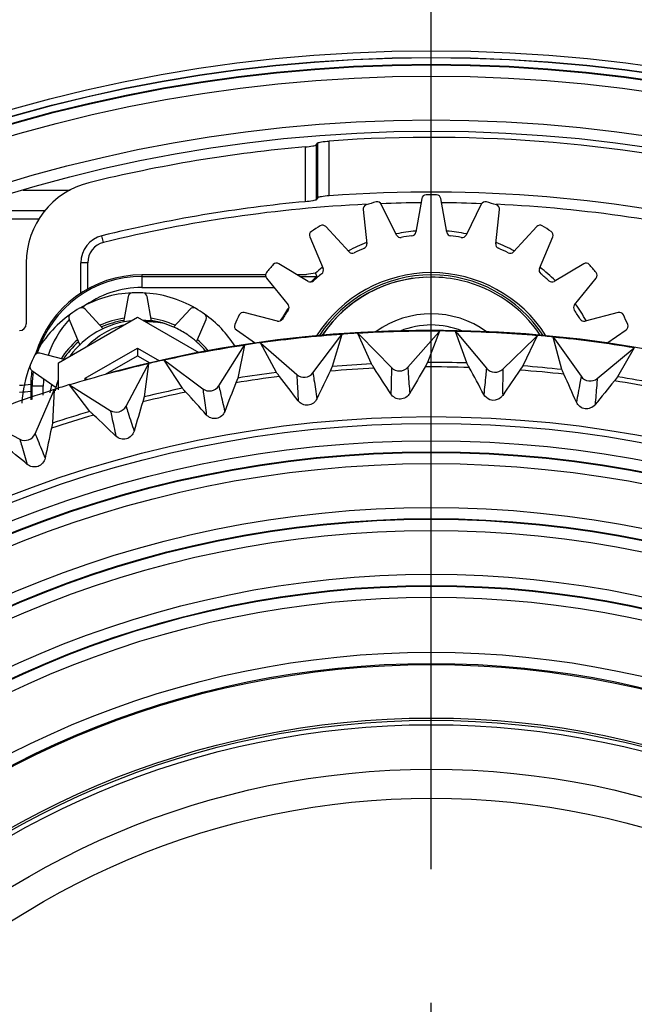
# Model space of a CAD drawing. Extents: x 0 to 841, y 0 to 594.
# Drawn here: x 288 to 295, y 303 to 314 of the extents above; entities that cross this region are included whole.
import ezdxf

# ---------------------------------------------------------------- set-up
doc = ezdxf.new("R2010")
doc.units = 0
doc.header["$LTSCALE"] = 46.255
doc.header["$PDMODE"] = 3
doc.header["$PDSIZE"] = 1
doc.linetypes.add('CENTER', pattern=[0.6, 0.375, -0.075, 0.075, -0.075])
doc.layers.get('0').update_dxf_attribs({"linetype": 'CONTINUOUS'})
doc.layers.get('Defpoints').update_dxf_attribs({"linetype": 'CONTINUOUS'})
for name, color, linetype in [('A16-BORESIGHDXF_CONTINUOUS_LINE', 7, 'CONTINUOUS'), ('A35-A16-LENSDXF_CONTINUOUS_LINE', 7, 'CONTINUOUS'), ('A35-A16-LSM-DXF_CONTINUOUS_LINE', 7, 'CONTINUOUS'), ('A35_GEN2-BORDXF_CONTINUOUS_LINE', 7, 'CONTINUOUS'), ('A35LH-H-PLATDXF_CONTINUOUS_LINE', 7, 'CONTINUOUS'), ('A35LS-BORESIDXF_CONTINUOUS_LINE', 7, 'CONTINUOUS'), ('B35LD-FRONT-DXF_CONTINUOUS_LINE', 7, 'CONTINUOUS'), ('B35LD-LENS-RDXF_CONTINUOUS_LINE', 7, 'CONTINUOUS'), ('LSM-GEAR-B-PDXF_CONTINUOUS_LINE', 7, 'CONTINUOUS'), ('PJ-LENS-A03_DXF_CONTINUOUS_LINE', 7, 'CONTINUOUS'), ('SCREW-HEXAGODXF_CONTINUOUS_LINE', 7, 'CONTINUOUS'), ('Z24-LENS-SHIDXF_CONTINUOUS_LINE', 7, 'CONTINUOUS')]:
    doc.layers.add(name, color=color, linetype=linetype)
doc.layers.add('AM_5', color=3, linetype='CONTINUOUS', lineweight=25)
doc.styles.get("Standard").update_dxf_attribs({"font": 'txt', "width": 0.8})
doc.dimstyles.new('DIMSTYLE_1$0', dxfattribs={"dimtxt": 5, "dimasz": 8, "dimexe": 0.8, "dimexo": 1.5, "dimgap": 1.25, "dimtad": 1, "dimlfac": 4, "dimdsep": 46, "dimtxsty": 'STANDARD', "dimblk": '_ARROW_FILLED', "dimcen": 0.09, "dimadec": 0, "dimazin": 2, "dimtp": 0.8, "dimtm": 0.8, "dimtfac": 1, "dimtofl": 0, "dimtmove": 0, "dimatfit": 3, "dimldrblk": '_ARROW_FILLED', "dimfxl": 1, "dimtolj": 1, "dimarcsym": 0})

# ---------------------------------------------------------------- blocks, each defined once
blk = doc.blocks.new('_ARROW_FILLED')
at = {"color": 0, "linetype": 'ByBlock'}
blk.add_solid([(0, 0), (-1, 0.15), (-1, -0.15)], dxfattribs=at)
blk = doc.blocks.new('*D10')
at = {"layer": 'AM_5', "color": 0, "lineweight": -2, "transparency": 16777216}
for p, q in [((290.804, 324.814), (217.619, 324.814)), ((218.419, 316.814), (218.419, 284.064)), ((275.365, 276.064), (217.619, 276.064))]:
    blk.add_line(p, q, dxfattribs=at)
at = {"layer": 'Defpoints', "color": 0, "transparency": 16777216}
for p in [(292.304, 324.814), (218.419, 276.064), (276.865, 276.064)]:
    blk.add_point(p, dxfattribs=at)
at = {"layer": 'AM_5', "color": 0, "lineweight": -2, "transparency": 16777216, "xscale": 8, "yscale": 8, "zscale": 8}
for p, rotation in [((218.419, 324.814), 90), ((218.419, 276.064), 270)]:
    blk.add_blockref('_ARROW_FILLED', p, dxfattribs=dict(at, rotation=rotation))
at = {"layer": 'AM_5', "color": 0, "transparency": 16777216, "insert": (214.669, 300.439), "char_height": 5, "attachment_point": 5, "rotation": 90}
blk.add_mtext('\\A1;195', dxfattribs=at)
blk = doc.blocks.new('*D11')
at = {"layer": 'AM_5', "color": 0, "lineweight": -2, "transparency": 16777216}
for p, q in [((293.804, 324.814), (391.697, 324.814)), ((390.897, 316.814), (390.897, 280.864)), ((342.304, 272.864), (391.697, 272.864))]:
    blk.add_line(p, q, dxfattribs=at)
at = {"layer": 'Defpoints', "color": 0, "transparency": 16777216}
for p in [(292.304, 324.814), (340.804, 272.864), (390.897, 272.864)]:
    blk.add_point(p, dxfattribs=at)
at = {"layer": 'AM_5', "color": 0, "lineweight": -2, "transparency": 16777216, "xscale": 8, "yscale": 8, "zscale": 8}
for p, rotation in [((390.897, 324.814), 90), ((390.897, 272.864), 270)]:
    blk.add_blockref('_ARROW_FILLED', p, dxfattribs=dict(at, rotation=rotation))
at = {"layer": 'AM_5', "color": 0, "transparency": 16777216, "insert": (387.147, 298.839), "char_height": 5, "attachment_point": 5, "rotation": 90}
blk.add_mtext('\\A1;207.8', dxfattribs=at)
blk = doc.blocks.new('*D28')
at = {"layer": 'AM_5', "color": 0, "lineweight": -2, "transparency": 16777216}
for p, q in [((293.804, 324.813), (374.876, 324.813)), ((374.076, 316.813), (374.076, 305)), ((300.257, 297), (374.876, 297))]:
    blk.add_line(p, q, dxfattribs=at)
at = {"layer": 'Defpoints', "color": 0, "transparency": 16777216}
for p in [(292.304, 324.813), (298.757, 297), (374.076, 297)]:
    blk.add_point(p, dxfattribs=at)
at = {"layer": 'AM_5', "color": 0, "lineweight": -2, "transparency": 16777216, "xscale": 8, "yscale": 8, "zscale": 8}
for p, rotation in [((374.076, 324.813), 90), ((374.076, 297), 270)]:
    blk.add_blockref('_ARROW_FILLED', p, dxfattribs=dict(at, rotation=rotation))
at = {"layer": 'AM_5', "color": 0, "transparency": 16777216, "insert": (370.326, 310.906), "char_height": 5, "attachment_point": 5, "rotation": 90}
blk.add_mtext('\\A1;111.3', dxfattribs=at)
blk = doc.blocks.new('*D30')
at = {"layer": 'AM_5', "color": 0, "lineweight": -2, "transparency": 16777216}
for p, q in [((231.804, 322.525), (231.804, 335.472)), ((292.304, 304.953), (292.304, 335.472)), ((239.804, 334.672), (284.304, 334.672))]:
    blk.add_line(p, q, dxfattribs=at)
at = {"layer": 'Defpoints', "color": 0, "transparency": 16777216}
for p in [(292.304, 334.672), (231.804, 321.025), (292.304, 303.453)]:
    blk.add_point(p, dxfattribs=at)
at = {"layer": 'AM_5', "color": 0, "lineweight": -2, "transparency": 16777216, "xscale": 8, "yscale": 8, "zscale": 8, "rotation": 180}
blk.add_blockref('_ARROW_FILLED', (231.804, 334.672), dxfattribs=at)
at = {"layer": 'AM_5', "color": 0, "lineweight": -2, "transparency": 16777216, "xscale": 8, "yscale": 8, "zscale": 8}
blk.add_blockref('_ARROW_FILLED', (292.304, 334.672), dxfattribs=at)
at = {"layer": 'AM_5', "color": 0, "transparency": 16777216, "insert": (262.054, 338.422), "char_height": 5, "attachment_point": 5}
blk.add_mtext('\\A1;242', dxfattribs=at)

msp = doc.modelspace()

# ---------------------------------------------------------------- linework, layer by layer
at = {"linetype": 'CENTER'}
msp.add_line((292.3037, 290.5467), (292.3037, 303.4533), dxfattribs=at)
at = {"layer": 'A16-BORESIGHDXF_CONTINUOUS_LINE', "color": 7, "linetype": 'Continuous'}
for centre, radius, start, end in [((292.3036, 310.125), 1.475, 90, 146.16493), ((292.303, 310.12), 1.48, 76.63226, 89.97734), ((292.3036, 310.125), 1.475, 33.90086, 76.60967)]:
    msp.add_arc(centre, radius, start, end, dxfattribs=at)
msp.add_open_spline([(292.3033, 311.1864), (292.303, 311.1984), (292.3045, 311.219), (292.3033, 311.2497), (292.3039, 311.2915), (292.3037, 311.3371), (292.3035, 311.3851), (292.3036, 311.4219), (292.3038, 311.4576), (292.3038, 311.4912), (292.3033, 311.5216), (292.3041, 311.5479), (292.304, 311.5668), (292.3032, 311.5793), (292.3031, 311.5865), (292.3034, 311.592), (292.3037, 311.5964), (292.3039, 311.5983), (292.3039, 311.6), (292.3036, 311.6)], degree=3, knots=[0, 0, 0, 0, 0.086697, 0.1494113, 0.2224504, 0.3903454, 0.4801028, 0.5700398, 0.6573951, 0.7393944, 0.8136406, 0.8778573, 0.9299282, 0.9509012, 0.9682462, 0.9819067, 0.9918223, 0.9978625, 1, 1, 1, 1], dxfattribs=at)
at = {"layer": 'A35-A16-LENSDXF_CONTINUOUS_LINE', "color": 7, "linetype": 'Continuous'}
for p, q in [((289.0536, 311.625), (289.0536, 311.6086)), ((290.4412, 311.625), (289.0536, 311.625)), ((291.0037, 311.6449), (291.0081, 311.6328)), ((291.0081, 311.6328), (291.0144, 311.6158)), ((291.0144, 311.6158), (291.0171, 311.6086)), ((289.0536, 311.6086), (289.0536, 311.4836)), ((289.0536, 311.6086), (290.4422, 311.6086)), ((290.8279, 311.6086), (291.0171, 311.6086)), ((289.0536, 311.4836), (290.5365, 311.4836)), ((287.8036, 310.375), (287.8036, 310.2216)), ((287.945, 310.375), (287.8036, 310.375)), ((287.8201, 310.2276), (287.8201, 310.375)), ((287.945, 310.273), (287.945, 310.375))]:
    msp.add_line(p, q, dxfattribs=at)
for centre, radius, start, end in [((292.3036, 310.125), 2, 95.03689, 101.31051), ((292.3036, 310.125), 2, 78.69093, 84.97868), ((292.3036, 310.125), 2, 111.37967, 117.7471), ((292.3036, 310.125), 2, 62.26905, 68.6248), ((289.0536, 310.375), 1.25, 90, 163.17825), ((292.8536, 299.977), 11.8136, 99.00903, 99.51823), ((292.3036, 310.125), 2, 127.73706, 130.5407), ((292.3036, 310.125), 2, 45.92709, 52.28812), ((289.0536, 310.375), 1.2335, 90, 162.44589), ((292.9693, 309.4692), 2.895, 133.83476, 134.16511), ((293.2604, 309.1657), 3.3156, 133.59048, 133.83097), ((294.7799, 307.5672), 5.5211, 133.31507, 133.57356), ((289.0536, 310.375), 1.1086, 90, 126.93073), ((292.3036, 310.125), 2, 29.57691, 35.85248), ((292.3036, 310.125), 1.9605, 144.74073, 149.8821), ((289.0536, 310.375), 1.1086, 137.5058, 161.87271), ((289.0536, 310.375), 1.25, 171.8843, 180), ((289.0536, 310.375), 1.2335, 172.59006, 180), ((289.0536, 310.375), 1.1086, 175.83258, 180)]:
    msp.add_arc(centre, radius, start, end, dxfattribs=at)
at = {"layer": 'A35-A16-LENSDXF_CONTINUOUS_LINE', "color": 4, "linetype": 'Continuous'}
for start, end in [(92.72712, 120), (60, 87.35879), (125.36803, 152.81287), (32.57342, 54.62885), (158.4, 177.31874)]:
    msp.add_arc((289.0036, 310.125), 1.3, start, end, dxfattribs=at)
at = {"layer": 'A35-A16-LENSDXF_CONTINUOUS_LINE', "color": 7, "linetype": 'Continuous'}
for points, knots in [([(290.9, 311.628), (290.8958, 311.6273), (290.8624, 311.6265), (290.8293, 311.6257), (290.8003, 311.6254)], [0, 0, 0, 0, 0.1287712, 1, 1, 1, 1]), ([(291.0171, 311.6086), (291.0183, 311.6055), (291.0029, 311.5984), (290.9984, 311.5899), (290.9924, 311.5843)], [0, 0, 0, 0, 0.2885884, 1, 1, 1, 1])]:
    msp.add_open_spline(points, degree=3, knots=knots, dxfattribs=at)
at = {"layer": 'A35-A16-LSM-DXF_CONTINUOUS_LINE', "color": 7, "linetype": 'Continuous'}
for p, q in [((290.8871, 313.0625), (290.8871, 312.4464)), ((291.0118, 313.0832), (291.0305, 313.1082)), ((291.0118, 313.0832), (291.0118, 312.4676)), ((291.0305, 312.4926), (291.0305, 313.1082)), ((291.1552, 312.5125), (291.1552, 313.1278)), ((291.0305, 312.4926), (291.0118, 312.4676)), ((288.6227, 311.9893), (288.6044, 312.0637)), ((287.7538, 311.7614), (287.7538, 311.075)), ((288.3674, 311.4106), (288.3674, 311.7614)), ((288.444, 311.7614), (288.3674, 311.7614)), ((288.444, 311.4639), (288.444, 311.7614))]:
    msp.add_line(p, q, dxfattribs=at)
for centre, radius, start, end in [((292.3036, 297), 16.1686, 76.20275, 94.07321), ((292.3036, 297), 16.1248, 95.03992, 103.79725), ((288.6786, 311.7614), 0.9248, 103.79725, 180), ((292.3036, 297), 15.5549, 76.20275, 94.23418), ((292.3036, 297), 15.5112, 95.23985, 103.79725), ((292.3036, 297), 15.4347, 92.72074, 103.79725), ((292.3036, 297), 15.4347, 90.43377, 92.08466), ((292.3036, 297), 15.4347, 87.91651, 89.5662), ((292.3036, 297), 15.4347, 76.20275, 87.28044), ((288.6786, 311.7614), 0.3112, 103.79725, 180), ((288.6786, 311.7614), 0.2347, 103.79725, 180), ((287.6786, 311.075), 0.0752, 270, 360), ((287.6786, 311.075), 0.6888, 270, 280.87316), ((287.6786, 311.075), 0.7653, 270, 279.42974)]:
    msp.add_arc(centre, radius, start, end, dxfattribs=at)
for points, knots in [([(290.8871, 313.0625), (290.9156, 313.065), (290.9546, 313.0682), (290.994, 313.0776), (291.0092, 313.0798), (291.0118, 313.0832)], [0, 0, 0, 0, 0.6769953, 0.898594, 1, 1, 1, 1]), ([(291.0305, 313.1082), (291.033, 313.1116), (291.0482, 313.1138), (291.0875, 313.1231), (291.1266, 313.1257), (291.1552, 313.1278)], [0, 0, 0, 0, 0.1013517, 0.3228535, 1, 1, 1, 1]), ([(291.1552, 312.5125), (291.1266, 312.5104), (291.0875, 312.5076), (291.0482, 312.4983), (291.033, 312.496), (291.0305, 312.4926)], [0, 0, 0, 0, 0.677018, 0.8985605, 1, 1, 1, 1]), ([(291.0118, 312.4676), (291.0092, 312.4641), (290.994, 312.4618), (290.9546, 312.4523), (290.9156, 312.449), (290.8871, 312.4464)], [0, 0, 0, 0, 0.1014963, 0.3231411, 1, 1, 1, 1])]:
    msp.add_open_spline(points, degree=3, knots=knots, dxfattribs=at)
at = {"layer": 'A35_GEN2-BORDXF_CONTINUOUS_LINE', "color": 7, "linetype": 'Continuous'}
for centre, radius, start, end in [((292.3036, 310.125), 1.475, 90, 146.04316), ((292.303, 310.12), 1.48, 76.63226, 89.97734), ((292.3036, 310.125), 1.475, 33.90086, 76.60967)]:
    msp.add_arc(centre, radius, start, end, dxfattribs=at)
at = {"layer": 'A35LH-H-PLATDXF_CONTINUOUS_LINE', "color": 7, "linetype": 'Continuous'}
for p, q in [((287.718, 312.5764), (288.246, 312.5764)), ((287.9694, 312.3425), (286.9977, 312.3425)), ((287.8985, 312.2521), (286.7284, 312.2521))]:
    msp.add_line(p, q, dxfattribs=at)
at = {"layer": 'A35LS-BORESIDXF_CONTINUOUS_LINE', "color": 7, "linetype": 'Continuous'}
for radius, start, end in [(1.0625, 54.20175, 125.79036), (0.9375, 68.08149, 111.93149)]:
    msp.add_arc((292.3036, 310.125), radius, start, end, dxfattribs=at)
at = {"layer": 'B35LD-FRONT-DXF_CONTINUOUS_LINE', "color": 7, "linetype": 'Continuous'}
for radius in [17.1527, 17.0778, 17.075, 17, 16.9931, 16.8683, 16.375, 16.25]:
    msp.add_circle((292.3036, 296.989), radius, dxfattribs=at)
for radius, start, end in [(23.7095, 317.18828, 222.81171), (22.7656, 314.49877, 225.50123), (21.4844, 300.36609, 239.63391), (20.6445, 299.76515, 240.23485), (20.5066, 299.69822, 240.30177), (20.5, 299.69821, 240.30179), (20.425, 299.74969, 240.25031), (20.4222, 299.74969, 240.25031), (20.3473, 299.74969, 240.25031)]:
    msp.add_arc((292.3036, 296.989), radius, start, end, dxfattribs=at)
at = {"layer": 'B35LD-LENS-RDXF_CONTINUOUS_LINE', "color": 7, "linetype": 'Continuous'}
for p, q in [((291.2983, 310.9569), (291.1918, 310.5962)), ((291.2748, 310.9256), (291.2983, 310.9569)), ((291.6312, 310.625), (291.4785, 310.9687)), ((291.4785, 310.9687), (291.5036, 310.9432)), ((292.0393, 310.5885), (292.388, 310.9832)), ((292.3965, 310.9927), (292.262, 310.6415)), ((292.7023, 310.6358), (292.5771, 310.9904)), ((292.5771, 310.9904), (292.5933, 310.971)), ((292.5933, 310.971), (292.9236, 310.5769)), ((290.5643, 310.5303), (290.3851, 310.8609)), ((290.3888, 310.8577), (290.792, 310.5067)), ((290.9739, 310.5258), (291.2748, 310.9256)), ((291.5036, 310.9432), (291.8564, 310.5837)), ((293.1062, 310.5673), (293.4697, 310.9188)), ((293.494, 310.9423), (293.3324, 310.6028)), ((293.4697, 310.9188), (293.494, 310.9423)), ((293.7709, 310.5625), (293.6739, 310.9258)), ((293.6739, 310.9258), (293.6881, 310.9058)), ((293.6881, 310.9058), (293.9869, 310.4864)), ((289.9168, 310.3798), (290.2064, 310.835)), ((290.2064, 310.835), (290.1285, 310.4671)), ((294.1682, 310.4625), (294.5618, 310.7874)), ((294.5843, 310.8059), (294.3965, 310.4801)), ((294.5618, 310.7874), (294.5843, 310.8059)), ((289.1274, 310.6278), (289.0786, 310.2549)), ((289.1104, 310.5959), (289.1274, 310.6278)), ((289.5081, 310.3521), (289.3035, 310.6677)), ((289.3035, 310.6677), (289.335, 310.6443)), ((289.335, 310.6443), (289.737, 310.3465)), ((292.262, 310.6415), (292.2333, 310.5916)), ((288.8744, 310.1513), (289.1104, 310.5959)), ((291.1918, 310.5962), (291.1671, 310.5442)), ((293.3324, 310.6028), (293.2999, 310.5552)), ((290.1285, 310.4671), (290.108, 310.4133)), ((294.3965, 310.4801), (294.3603, 310.4353)), ((287.8531, 309.8417), (288.0582, 310.3141)), ((288.0679, 310.3366), (288.0486, 309.961)), ((288.0582, 310.3141), (288.0679, 310.3366)), ((288.4691, 310.0916), (288.2404, 310.3901)), ((288.2504, 310.3839), (288.6977, 310.104)), ((289.0786, 310.2549), (289.0623, 310.1996)), ((287.2328, 310.0142), (287.6807, 309.7807)), ((288.0486, 309.961), (288.0367, 309.9046))]:
    msp.add_line(p, q, dxfattribs=at)
for radius in [13.0333, 12.9583, 12.7633, 12.6384, 12.6312, 12.5064, 12.0133, 11.8884, 11.8812, 11.7564, 11.2633, 11.1385, 11.1312, 11.0064, 10.3883, 10.2635, 10.25]:
    msp.add_circle((292.3037, 297), radius, dxfattribs=at)
for centre, radius, start, end in [((292.3036, 297), 14, 24.10926, 104.89107), ((292.3036, 297), 13.9931, 94.1199, 97.88043), ((292.3036, 297), 13.9958, 93.37991, 94.11975), ((292.3036, 297), 13.9931, 89.6199, 93.38043), ((292.3036, 297), 13.9958, 88.88113, 89.62022), ((292.3036, 297), 13.9931, 85.1199, 88.88043), ((292.3036, 297), 13.9958, 97.88026, 98.62015), ((292.3036, 297), 13.9958, 84.37972, 85.11922), ((292.3036, 297), 13.9931, 80.6199, 84.38043), ((292.3036, 297), 13.9931, 98.6199, 102.38043), ((292.3036, 297), 13.9931, 103.1199, 106.88043), ((292.3036, 297), 13.9958, 102.38055, 103.1204), ((292.3037, 297), 13.6416, 92.82545, 94.67489), ((292.3037, 297), 13.6416, 88.32545, 90.17489), ((292.3037, 297), 13.6416, 97.32545, 99.17489), ((290.8741, 310.6009), 0.1249, 228.92202, 323.07831), ((312.463, 300.2172), 23.6677, 154.13004, 154.96184), ((292.3037, 297), 13.5918, 92.7037, 94.79663), ((271.8968, 297.5582), 23.6677, 32.53855, 33.37035), ((291.9456, 310.6711), 0.1249, 224.42202, 318.57831), ((312.6533, 298.6256), 23.6677, 149.63003, 150.46184), ((292.3037, 297), 13.5918, 88.2037, 90.29663), ((272.0035, 299.1576), 23.6677, 28.03855, 28.87035), ((293.0193, 310.6571), 0.1249, 219.92202, 314.07831), ((312.7181, 297.024), 23.6677, 145.13003, 145.96184), ((292.3037, 297), 13.5918, 83.7037, 85.79663), ((292.3037, 297), 13.6416, 83.82545, 85.67489), ((272.2354, 300.7437), 23.6677, 23.53855, 24.37035), ((312.1484, 301.789), 23.6677, 158.63004, 159.46184), ((292.3037, 297), 13.5918, 97.2037, 99.29663), ((271.9159, 295.9554), 23.6677, 37.03854, 37.87035), ((294.0887, 310.5588), 0.1249, 215.42202, 309.57831), ((312.6571, 295.4222), 23.6677, 140.63003, 141.46184), ((292.3037, 297), 13.5918, 79.2037, 81.29663), ((292.3037, 297), 13.6416, 79.32545, 81.17489), ((292.3036, 297), 13.9931, 107.6199, 111.38043), ((292.3036, 297), 13.9958, 106.88016, 107.61922), ((292.3037, 297), 13.5918, 101.7037, 103.79663), ((292.3037, 297), 13.6416, 101.82545, 103.67489), ((272.0607, 294.359), 23.6677, 41.53854, 42.37035), ((289.8114, 310.4468), 0.1249, 233.42202, 327.57831), ((311.7115, 303.3312), 23.6677, 163.13004, 163.96184), ((292.3037, 297), 13.6416, 106.32545, 108.17489), ((288.7641, 310.2098), 0.1249, 237.92202, 332.07831), ((292.3037, 297), 13.5918, 106.2037, 108.29663), ((272.3303, 292.7789), 23.6677, 46.03854, 46.87035), ((311.155, 304.8345), 23.6677, 167.63004, 168.46184), ((287.7385, 309.8914), 0.1249, 242.42202, 336.57831), ((272.7231, 291.2249), 23.6677, 50.53854, 51.37034)]:
    msp.add_arc(centre, radius, start, end, dxfattribs=at)
for points, knots in [([(291.6625, 310.5766), (291.6584, 310.5828), (291.6483, 310.5991), (291.636, 310.6143), (291.6312, 310.625)], [0, 0, 0, 0, 0.3856424, 1, 1, 1, 1]), ([(292.7297, 310.5851), (292.7261, 310.5916), (292.7173, 310.6086), (292.7063, 310.6247), (292.7023, 310.6358)], [0, 0, 0, 0, 0.3856424, 1, 1, 1, 1]), ([(290.5993, 310.4845), (290.5947, 310.4903), (290.5834, 310.5058), (290.5699, 310.5199), (290.5643, 310.5303)], [0, 0, 0, 0, 0.3856423, 1, 1, 1, 1]), ([(290.974, 310.5258), (290.9779, 310.4998), (290.9926, 310.4025), (291.0078, 310.3052), (291.0194, 310.2339)], [0, 0, 0, 0, 0.2670889, 1, 1, 1, 1]), ([(291.8564, 310.5837), (291.8559, 310.5574), (291.854, 310.4589), (291.8517, 310.3605), (291.8494, 310.2883)], [0, 0, 0, 0, 0.267089, 1, 1, 1, 1]), ([(292.0393, 310.5885), (292.0411, 310.5622), (292.0482, 310.464), (292.0557, 310.3658), (292.0617, 310.2939)], [0, 0, 0, 0, 0.2670889, 1, 1, 1, 1]), ([(292.9235, 310.5769), (292.921, 310.5507), (292.9114, 310.4527), (292.9013, 310.3548), (292.8934, 310.283)], [0, 0, 0, 0, 0.267089, 1, 1, 1, 1]), ([(293.1062, 310.5673), (293.106, 310.541), (293.1054, 310.4426), (293.1052, 310.3441), (293.1055, 310.2719)], [0, 0, 0, 0, 0.267089, 1, 1, 1, 1]), ([(293.7943, 310.5098), (293.7912, 310.5165), (293.7838, 310.5342), (293.774, 310.5511), (293.7709, 310.5625)], [0, 0, 0, 0, 0.3856424, 1, 1, 1, 1]), ([(290.792, 310.5067), (290.7936, 310.4805), (290.7994, 310.3822), (290.8048, 310.2838), (290.8082, 310.2117)], [0, 0, 0, 0, 0.267089, 1, 1, 1, 1]), ([(293.9869, 310.4864), (293.9823, 310.4605), (293.965, 310.3636), (293.9473, 310.2667), (293.9338, 310.1958)], [0, 0, 0, 0, 0.2670891, 1, 1, 1, 1]), ([(294.1682, 310.4625), (294.166, 310.4363), (294.1576, 310.3382), (294.1496, 310.2401), (294.1443, 310.1681)], [0, 0, 0, 0, 0.267089, 1, 1, 1, 1]), ([(289.5466, 310.3092), (289.5416, 310.3147), (289.529, 310.3292), (289.5145, 310.3422), (289.5081, 310.3521)], [0, 0, 0, 0, 0.3856423, 1, 1, 1, 1]), ([(289.737, 310.3465), (289.7406, 310.3204), (289.7541, 310.2229), (289.7672, 310.1253), (289.7763, 310.0537)], [0, 0, 0, 0, 0.267089, 1, 1, 1, 1]), ([(289.9168, 310.3798), (289.9228, 310.3542), (289.9451, 310.2583), (289.9679, 310.1625), (289.9851, 310.0924)], [0, 0, 0, 0, 0.2670889, 1, 1, 1, 1]), ([(292.0617, 310.2939), (292.0416, 310.2584), (291.9578, 310.2042), (291.8714, 310.2539), (291.8494, 310.2883)], [0, 0, 0, 0, 0.4999999, 1, 1, 1, 1]), ([(291.0194, 310.2339), (291.0022, 310.197), (290.9229, 310.1364), (290.8328, 310.1792), (290.8082, 310.2117)], [0, 0, 0, 0, 0.4999999, 1, 1, 1, 1]), ([(292.9963, 310.2166), (292.9849, 310.2172), (292.9433, 310.225), (292.9078, 310.2561), (292.8934, 310.283)], [0, 0, 0, 0, 0.2714939, 1, 1, 1, 1]), ([(293.1055, 310.2719), (293.1, 310.2637), (293.073, 310.2317), (293.0282, 310.2149), (292.9963, 310.2166)], [0, 0, 0, 0, 0.2356848, 1, 1, 1, 1]), ([(294.1443, 310.1681), (294.1189, 310.1361), (294.0277, 310.0957), (293.9501, 310.1584), (293.9338, 310.1958)], [0, 0, 0, 0, 0.4999999, 1, 1, 1, 1]), ([(288.5108, 310.0519), (288.5054, 310.0569), (288.4918, 310.0704), (288.4763, 310.0822), (288.4691, 310.0916)], [0, 0, 0, 0, 0.3856423, 1, 1, 1, 1]), ([(288.6977, 310.104), (288.7034, 310.0783), (288.7245, 309.9821), (288.7452, 309.8858), (288.7599, 309.8151)], [0, 0, 0, 0, 0.2670889, 1, 1, 1, 1]), ([(288.8744, 310.1513), (288.8823, 310.1262), (288.9121, 310.0324), (288.9424, 309.9386), (288.965, 309.8701)], [0, 0, 0, 0, 0.2670889, 1, 1, 1, 1]), ([(289.9851, 310.0924), (289.9708, 310.0542), (289.8965, 309.9876), (289.8033, 310.0231), (289.7763, 310.0537)], [0, 0, 0, 0, 0.4999999, 1, 1, 1, 1]), ([(288.965, 309.8701), (288.9537, 309.8309), (288.8849, 309.7587), (288.7892, 309.7868), (288.7599, 309.8151)], [0, 0, 0, 0, 0.4999999, 1, 1, 1, 1]), ([(287.6807, 309.7807), (287.6884, 309.7555), (287.717, 309.6613), (287.7452, 309.5669), (287.7653, 309.4976)], [0, 0, 0, 0, 0.2670889, 1, 1, 1, 1]), ([(287.8531, 309.8417), (287.863, 309.8173), (287.9001, 309.7261), (287.9376, 309.635), (287.9655, 309.5685)], [0, 0, 0, 0, 0.2670888, 1, 1, 1, 1]), ([(287.9655, 309.5685), (287.9574, 309.5285), (287.8944, 309.4511), (287.7968, 309.4717), (287.7653, 309.4976)], [0, 0, 0, 0, 0.4999999, 1, 1, 1, 1])]:
    msp.add_open_spline(points, degree=3, knots=knots, dxfattribs=at)
at = {"layer": 'LSM-GEAR-B-PDXF_CONTINUOUS_LINE', "color": 7, "linetype": 'Continuous'}
for p, q in [((288.1161, 310.6374), (289.0036, 311.1498)), ((289.0036, 311.1498), (289.6904, 310.7533)), ((288.4161, 310.4649), (289.003, 310.8038)), ((289.003, 310.8038), (289.003, 310.7172)), ((289.003, 310.8038), (289.2492, 310.6616)), ((288.1161, 310.3351), (288.1161, 310.6374)), ((288.6419, 310.5087), (289.003, 310.7172)), ((289.003, 310.7172), (289.141, 310.6375)), ((288.4161, 310.4441), (288.4161, 310.4649)), ((288.4161, 310.4649), (288.44, 310.4512))]:
    msp.add_line(p, q, dxfattribs=at)
at = {"layer": 'PJ-LENS-A03_DXF_CONTINUOUS_LINE', "color": 7, "linetype": 'Continuous'}
for radius in [9.65, 9.625, 9.575, 9.075, 8.75]:
    msp.add_circle((292.3036, 297), radius, dxfattribs=at)
at = {"layer": 'SCREW-HEXAGODXF_CONTINUOUS_LINE', "color": 7, "linetype": 'Continuous'}
for centre, radius, start, end in [((289.0036, 310.125), 1.025, 98.46391, 114.31591), ((289.0048, 310.1211), 1.0041, 98.94011, 113.76013), ((289.0359, 310.1164), 0.9988, 74.55461, 88.14541), ((289.1019, 310.1116), 0.9872, 77.67617, 90.28438), ((289.0036, 310.125), 1.025, 65.68106, 81.53594), ((289.0034, 310.1241), 1.001, 72.64104, 81.08722), ((289.0363, 310.1186), 0.9966, 73.89913, 74.54035), ((289.0033, 310.1241), 1.001, 64.80355, 71.99645), ((289.0029, 310.1237), 1.0015, 56.09635, 64.79342), ((289.0038, 310.1253), 0.9997, 53.29454, 56.08978), ((289.0036, 310.125), 1.025, 131.17043, 146.98701), ((289.0067, 310.1223), 1.0041, 131.6948, 146.50748), ((289.0033, 310.1247), 1.0004, 47.31776, 53.29342), ((289.0036, 310.125), 1.025, 39.22495, 48.82648), ((289.0029, 310.1243), 1.001, 43.96152, 47.31434), ((289.0036, 310.125), 1, 39.97996, 43.96184), ((289.013, 310.1569), 0.9476, 161.61441, 169.87619), ((289.0043, 310.1249), 1.0006, 164.37588, 169.87883)]:
    msp.add_arc(centre, radius, start, end, dxfattribs=at)
for points, knots in [([(288.9293, 311.1093), (288.796, 311.0947), (288.5326, 311.0097), (288.3266, 310.8244), (288.2477, 310.716)], [0, 0, 0, 0, 0.5000517, 1, 1, 1, 1]), ([(288.437, 310.8257), (288.4949, 310.8842), (288.6276, 310.9855), (288.7824, 311.0478), (288.8621, 311.0684)], [0, 0, 0, 0, 0.4998825, 1, 1, 1, 1])]:
    msp.add_open_spline(points, degree=3, knots=knots, dxfattribs=at)
at = {"layer": 'Z24-LENS-SHIDXF_CONTINUOUS_LINE', "color": 7, "linetype": 'Continuous'}
for p, q in [((291.913, 312.0727), (291.742, 312.4176)), ((292.1966, 312.483), (292.1297, 312.1039)), ((292.4775, 312.1039), (292.4107, 312.483)), ((292.8649, 312.4177), (292.694, 312.0727)), ((291.5366, 312.3573), (291.5793, 311.9747)), ((293.0277, 311.9748), (293.0704, 312.3574)), ((291.3801, 311.8837), (291.1188, 312.1665)), ((293.4881, 312.1667), (293.227, 311.8839)), ((290.9387, 312.0508), (291.0875, 311.6957)), ((293.5196, 311.6959), (293.6683, 312.051)), ((290.922, 311.5523), (290.5917, 311.75)), ((294.0154, 311.7503), (293.6851, 311.5525)), ((290.4515, 311.5882), (290.6942, 311.2894)), ((293.9129, 311.2897), (294.1556, 311.5885)), ((288.8968, 311.3824), (288.846, 311.0945)), ((289.1591, 311.1067), (289.1105, 311.3824)), ((288.6166, 311.0209), (288.4137, 311.2405)), ((289.5936, 311.2405), (289.4077, 311.0393)), ((290.5758, 311.1052), (290.2032, 311.2019)), ((294.4039, 311.2022), (294.0313, 311.1054)), ((288.234, 311.125), (288.3548, 310.8367)), ((289.6676, 310.8725), (289.7733, 311.125)), ((290.1143, 311.0071), (290.3306, 310.8582)), ((294.2762, 310.8582), (294.4929, 311.0074)), ((288.1785, 310.6734), (287.9043, 310.7445)), ((287.8155, 310.5502), (288.0897, 310.3614))]:
    msp.add_line(p, q, dxfattribs=at)
for centre, radius, start, end in [((292.2458, 312.4743), 0.05, 91.40944, 170), ((292.3036, 310.125), 2.4, 88.59055, 91.40944), ((292.3614, 312.4743), 0.05, 10, 88.59055), ((291.5863, 312.3629), 0.05, 107.77344, 186.364), ((292.3036, 310.125), 2.4, 104.95455, 107.77344), ((291.6972, 312.3954), 0.05, 26.364, 104.95455), ((292.9097, 312.3955), 0.05, 75.05344, 153.644), ((292.3036, 310.125), 2.4, 72.23455, 75.05344), ((293.0207, 312.363), 0.05, 353.644, 72.23455), ((292.3036, 310.125), 2.4, 121.31855, 124.13744), ((291.0821, 312.1326), 0.05, 42.728, 121.31855), ((293.5249, 312.1328), 0.05, 58.68944, 137.28), ((292.3036, 310.125), 2.4, 55.87055, 58.68944), ((290.9849, 312.0701), 0.05, 124.13744, 202.728), ((291.9578, 312.0949), 0.05, 206.364, 279.95828), ((292.3036, 310.125), 1.95, 96.40572, 99.95828), ((292.0805, 312.1125), 0.05, 276.40572, 350), ((292.5268, 312.1125), 0.05, 190, 263.59428), ((292.3036, 310.125), 1.95, 80.04972, 83.59428), ((292.6492, 312.0949), 0.05, 260.04972, 333.644), ((293.6221, 312.0703), 0.05, 337.28, 55.87055), ((291.5296, 311.9692), 0.05, 292.76972, 6.364), ((293.0774, 311.9693), 0.05, 173.644, 247.23828), ((291.4168, 311.9177), 0.05, 222.728, 296.32228), ((292.3036, 310.125), 1.95, 112.76972, 116.32228), ((292.3036, 310.125), 1.95, 63.68572, 67.23828), ((293.1902, 311.9178), 0.05, 243.68572, 317.28), ((292.3036, 310.125), 2.4, 137.68255, 140.50144), ((290.566, 311.7071), 0.05, 59.092, 137.68255), ((294.0411, 311.7074), 0.05, 42.32544, 120.916), ((292.3036, 310.125), 2.4, 39.50655, 42.32544), ((290.4903, 311.6198), 0.05, 140.50144, 219.092), ((292.3036, 310.125), 1.95, 129.13372, 132.68628), ((292.3036, 310.125), 1.525, 32.41104, 147.63683), ((292.3036, 310.125), 1.5, 33.10322, 146.90904), ((291.0414, 311.6764), 0.05, 309.13372, 22.728), ((293.5657, 311.6766), 0.05, 157.28, 230.87428), ((292.3036, 310.125), 1.95, 47.32172, 50.87428), ((294.1168, 311.62), 0.05, 320.916, 39.50655), ((290.9477, 311.5952), 0.05, 239.092, 312.68628), ((292.3036, 310.125), 1.475, 91.9693, 146.15378), ((293.6594, 311.5954), 0.05, 227.32172, 300.916), ((288.946, 311.3737), 0.05, 92.64112, 170), ((289.0036, 310.125), 1.3, 87.35888, 92.64112), ((289.0612, 311.3737), 0.05, 10, 87.35888), ((290.6554, 311.2579), 0.05, 325.49772, 39.092), ((293.9517, 311.2581), 0.05, 140.916, 214.51028), ((288.2801, 311.1443), 0.05, 125.36812, 202.727), ((289.0036, 310.125), 1.3, 120.08588, 125.36812), ((288.377, 311.2066), 0.05, 42.727, 120.08588), ((289.6303, 311.2066), 0.05, 59.91112, 137.27), ((289.0036, 310.125), 1.3, 54.62888, 59.91112), ((289.7272, 311.1443), 0.05, 337.27, 54.62888), ((292.3036, 310.125), 2.4, 154.04655, 156.86544), ((290.1906, 311.1535), 0.05, 75.456, 154.04655), ((292.3036, 310.125), 1.95, 145.49772, 149.05028), ((292.3036, 310.125), 1.95, 30.95772, 34.51028), ((294.4165, 311.1538), 0.05, 25.96144, 104.552), ((292.3036, 310.125), 2.4, 23.14255, 25.96144), ((290.1426, 311.0483), 0.05, 156.86544, 235.456), ((290.5884, 311.1536), 0.05, 255.456, 329.05028), ((294.0187, 311.1538), 0.05, 210.95772, 284.552), ((294.4645, 311.0486), 0.05, 304.552, 23.14255), ((287.8917, 310.6962), 0.05, 75.454, 152.81288), ((289.0036, 310.125), 1.3, 152.81288, 158.09512), ((287.8439, 310.5914), 0.05, 158.09512, 235.454)]:
    msp.add_arc(centre, radius, start, end, dxfattribs=at)

# ---------------------------------------------------------------- dimensions: what is measured, and where the dimension line sits
at = {"layer": 'AM_5'}
dim = msp.add_linear_dim(base=(292.3037, 334.6724), p1=(231.8036, 321.0247), p2=(292.3037, 303.4533), dimstyle='DIMSTYLE_1$0', override={"dimdec": 1}, dxfattribs=at)
dim.commit()
dim.dimension.update_dxf_attribs({"geometry": '*D30', "text_midpoint": (262.0536, 338.4224)})
for base, p2, picture, middle in [((218.4187, 276.064), (276.8647, 276.064), '*D10', (214.6687, 300.439)), ((390.8966, 272.864), (340.8036, 272.864), '*D11', (387.1466, 298.839))]:
    dim = msp.add_linear_dim(base=base, p1=(292.3036, 324.8139), p2=p2, angle=90, dimstyle='DIMSTYLE_1$0', dxfattribs=at)
    dim.commit()
    dim.dimension.update_dxf_attribs({"geometry": picture, "text_midpoint": middle})
dim = msp.add_linear_dim(base=(374.0761, 297), p1=(292.3037, 324.8129), p2=(298.757, 297), angle=90, dimstyle='DIMSTYLE_1$0', override={"dimdec": 1, "dimtix": 1}, dxfattribs=at)
dim.commit()
dim.dimension.update_dxf_attribs({"geometry": '*D28', "text_midpoint": (370.3261, 310.9065)})

doc.saveas('drawing.dxf')
